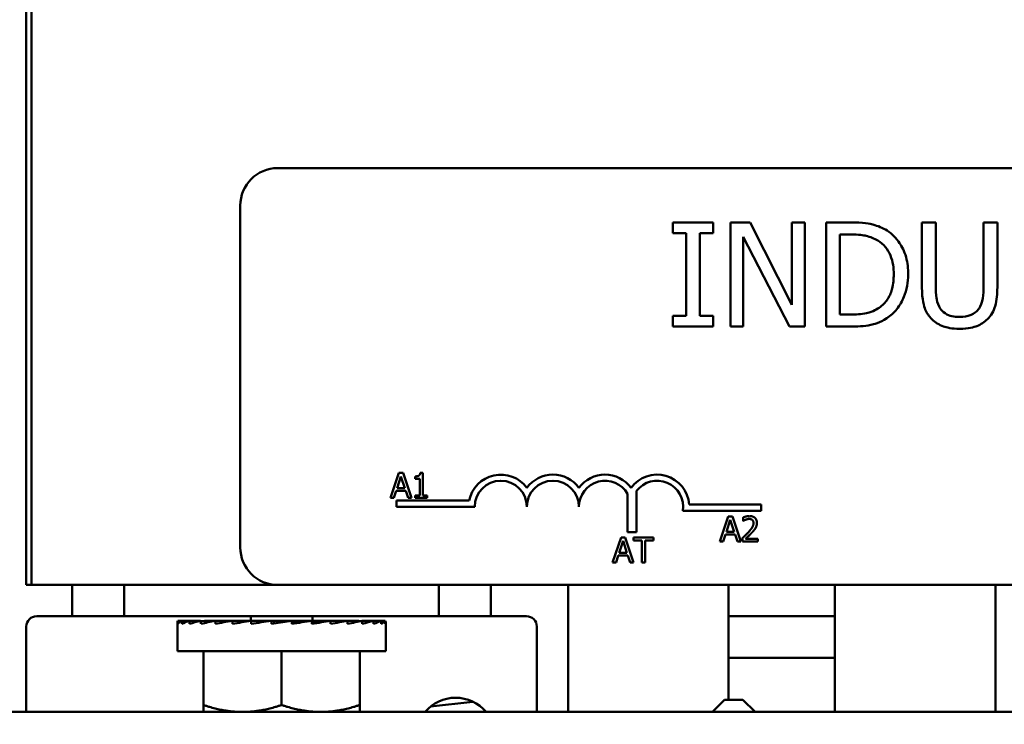
# Model space of a CAD drawing. Units: inches. Extents: x 0.7 to 32.3, y 0.4 to 25.1.
# Drawn here: x 3.3 to 5.6, y 20.4 to 22.1 of the extents above; entities that cross this region are included whole.
import ezdxf

# ---------------------------------------------------------------- set-up
doc = ezdxf.new("R2010")
doc.units = ezdxf.units.IN
doc.header["$LTSCALE"] = 1.5
doc.header["$MEASUREMENT"] = 0
doc.layers.add('Dimension (ANSI)', color=7, linetype='Continuous', lineweight=25)
doc.layers.add('Visible (ANSI)', color=7, linetype='Continuous', lineweight=50)
doc.styles.add('Note Text (ANSI)', font='tahoma.ttf')
doc.dimstyles.new('Default (ANSI)', dxfattribs={"dimscale": 1.5, "dimtxt": 0.16, "dimasz": 0.098425, "dimexe": 0.125, "dimexo": 0.0625, "dimgap": 0.031496, "dimtad": 0, "dimtih": 1, "dimtoh": 1, "dimrnd": 1e-08, "dimzin": 0, "dimdsep": 46, "dimtxsty": 'Note Text (ANSI)', "dimcen": 0.09, "dimdle": 0.393701, "dimclrd": 256, "dimclre": 256, "dimclrt": 256, "dimadec": 0, "dimazin": 1, "dimtfac": 0.75, "dimtofl": 0, "dimtmove": 0, "dimatfit": 3, "dimfxl": 1, "dimtolj": 1, "dimtzin": 4, "dimlwd": -1, "dimlwe": -1, "dimarcsym": 0})

# ---------------------------------------------------------------- blocks, each defined once
blk = doc.blocks.new('*D26')
at = {"layer": 'Defpoints', "color": 0, "transparency": 16777216}
for p in [(3.2981, 23.818), (1.9989, 19.1193), (4.3581, 19.1193)]:
    blk.add_point(p, dxfattribs=at)
at = {"layer": 'Dimension (ANSI)', "transparency": 16777216}
for p, q in [((3.2043, 23.818), (1.8114, 23.818)), ((1.9989, 23.6704), (1.9989, 21.6408)), ((1.9989, 19.2669), (1.9989, 21.2965)), ((4.2643, 19.1193), (1.8114, 19.1193))]:
    blk.add_line(p, q, dxfattribs=at)
for points in [[(1.9743, 23.6704), (2.0235, 23.6704), (1.9989, 23.818)], [(1.9743, 19.2669), (2.0235, 19.2669), (1.9989, 19.1193)]]:
    blk.add_solid(points, dxfattribs=at)
at = {"layer": 'Dimension (ANSI)', "transparency": 16777216, "insert": (1.2693, 21.5936), "char_height": 0.24, "attachment_point": 1, "style": 'Note Text (ANSI)'}
blk.add_mtext('\\A1; \\fTahoma|b0|i0;5.00 max', dxfattribs=at)

msp = doc.modelspace()

# ---------------------------------------------------------------- linework, layer by layer
at = {"layer": 'Visible (ANSI)'}
for p, q in [((3.2856, 20.718), (3.2856, 22.363)), ((3.2981, 22.338), (3.2981, 20.718)), ((3.8891, 21.718), (8.7091, 21.718)), ((3.7991, 20.808), (3.7991, 21.628)), ((4.9338, 21.5877), (4.8369, 21.5877)), ((4.8369, 21.5877), (4.8369, 21.5622)), ((4.9338, 21.5622), (4.9338, 21.5877)), ((5.0221, 21.5877), (4.9749, 21.5877)), ((4.9749, 21.5877), (4.9749, 21.3377)), ((5.1228, 21.3898), (5.0221, 21.5877)), ((5.1538, 21.5877), (5.1228, 21.5877)), ((5.1228, 21.5877), (5.1228, 21.3898)), ((5.1538, 21.3377), (5.1538, 21.5877)), ((5.2614, 21.5877), (5.2044, 21.5877)), ((5.2044, 21.5877), (5.2044, 21.3377)), ((5.4678, 21.5877), (5.4346, 21.5877)), ((5.4346, 21.5877), (5.4346, 21.4317)), ((5.4678, 21.4317), (5.4678, 21.5877)), ((5.6155, 21.5877), (5.5823, 21.5877)), ((5.5823, 21.5877), (5.5823, 21.4309)), ((5.6155, 21.4317), (5.6155, 21.5877)), ((4.8369, 21.5622), (4.8687, 21.5622)), ((4.8687, 21.5622), (4.8687, 21.3632)), ((4.902, 21.3632), (4.902, 21.5622)), ((4.902, 21.5622), (4.9338, 21.5622)), ((5.0059, 21.3377), (5.0059, 21.5533)), ((5.0059, 21.5533), (5.1165, 21.3377)), ((5.2377, 21.3665), (5.2377, 21.5589)), ((5.2377, 21.5589), (5.263, 21.5589)), ((4.8369, 21.3632), (4.8369, 21.3377)), ((4.8687, 21.3632), (4.8369, 21.3632)), ((4.9338, 21.3632), (4.902, 21.3632)), ((4.9338, 21.3377), (4.9338, 21.3632)), ((5.263, 21.3665), (5.2377, 21.3665)), ((4.8369, 21.3377), (4.9338, 21.3377)), ((4.9749, 21.3377), (5.0059, 21.3377)), ((5.1165, 21.3377), (5.1538, 21.3377)), ((5.2044, 21.3377), (5.262, 21.3377)), ((4.1798, 20.9866), (4.1596, 20.9266)), ((4.1753, 20.9502), (4.1845, 20.9784)), ((4.1896, 20.9866), (4.1798, 20.9866)), ((4.1845, 20.9784), (4.1938, 20.9502)), ((4.2099, 20.9266), (4.1896, 20.9866)), ((4.2186, 20.9784), (4.2186, 20.9729)), ((4.2372, 20.9868), (4.231, 20.9868)), ((4.2372, 20.9327), (4.2372, 20.9868)), ((4.2186, 20.9729), (4.2295, 20.9729)), ((4.2295, 20.9729), (4.2295, 20.9327)), ((4.1677, 20.9266), (4.1731, 20.9434)), ((4.1731, 20.9434), (4.196, 20.9434)), ((4.1938, 20.9502), (4.1753, 20.9502)), ((4.196, 20.9434), (4.2015, 20.9266)), ((4.2186, 20.9327), (4.2186, 20.9266)), ((4.2295, 20.9327), (4.2186, 20.9327)), ((4.2478, 20.9327), (4.2372, 20.9327)), ((4.2478, 20.9266), (4.2478, 20.9327)), ((4.7285, 20.8444), (4.7285, 20.9363)), ((4.7495, 20.9435), (4.7495, 20.8444)), ((4.1596, 20.9266), (4.1677, 20.9266)), ((4.1741, 20.9055), (4.1741, 20.9202)), ((4.1741, 20.9202), (4.3483, 20.9202)), ((4.2015, 20.9266), (4.2099, 20.9266)), ((4.2186, 20.9266), (4.2478, 20.9266)), ((4.8761, 20.9108), (5.0491, 20.9108)), ((5.0491, 20.9108), (5.0491, 20.8961)), ((4.3616, 20.9055), (4.1741, 20.9055)), ((5.0491, 20.8961), (4.8609, 20.8961)), ((4.97, 20.8821), (4.9498, 20.8221)), ((4.9655, 20.8457), (4.9748, 20.8739)), ((4.9799, 20.8821), (4.97, 20.8821)), ((4.9748, 20.8739), (4.984, 20.8457)), ((5.0001, 20.8221), (4.9799, 20.8821)), ((5.0053, 20.8798), (5.0053, 20.8712)), ((5.0053, 20.8712), (5.0058, 20.8712)), ((4.7495, 20.8444), (4.7285, 20.8444)), ((4.9579, 20.8221), (4.9633, 20.8389)), ((4.9633, 20.8389), (4.9862, 20.8389)), ((4.984, 20.8457), (4.9655, 20.8457)), ((4.9862, 20.8389), (4.9917, 20.8221)), ((4.7128, 20.8317), (4.6925, 20.7717)), ((4.7082, 20.7953), (4.7175, 20.8236)), ((4.7226, 20.8317), (4.7128, 20.8317)), ((4.7175, 20.8236), (4.7268, 20.7953)), ((4.7428, 20.7717), (4.7226, 20.8317)), ((4.7424, 20.8317), (4.7424, 20.8246)), ((4.7906, 20.8317), (4.7424, 20.8317)), ((4.7424, 20.8246), (4.7625, 20.8246)), ((4.7625, 20.8246), (4.7625, 20.7717)), ((4.7705, 20.8246), (4.7906, 20.8246)), ((4.7705, 20.7717), (4.7705, 20.8246)), ((4.7906, 20.8246), (4.7906, 20.8317)), ((4.9498, 20.8221), (4.9579, 20.8221)), ((4.9917, 20.8221), (5.0001, 20.8221)), ((5.0041, 20.8306), (5.0041, 20.8221)), ((5.0041, 20.8221), (5.0411, 20.8221)), ((5.0411, 20.829), (5.0116, 20.829)), ((5.0411, 20.8221), (5.0411, 20.829)), ((4.7268, 20.7953), (4.7082, 20.7953)), ((4.6925, 20.7717), (4.7006, 20.7717)), ((4.7006, 20.7717), (4.706, 20.7885)), ((4.706, 20.7885), (4.7289, 20.7885)), ((4.7289, 20.7885), (4.7344, 20.7717)), ((4.7344, 20.7717), (4.7428, 20.7717)), ((4.7625, 20.7717), (4.7705, 20.7717)), ((3.2981, 20.718), (3.2856, 20.718)), ((3.2981, 20.718), (3.8891, 20.718)), ((3.3956, 20.718), (3.3956, 20.643)), ((3.5206, 20.643), (3.5206, 20.718)), ((8.7091, 20.718), (3.8891, 20.718)), ((4.2756, 20.718), (4.2756, 20.643)), ((4.4006, 20.643), (4.4006, 20.718)), ((4.5856, 20.4133), (4.5856, 20.718)), ((4.9706, 20.4423), (4.9706, 20.718)), ((5.2257, 20.718), (5.2257, 20.4133)), ((5.6107, 20.718), (5.6107, 20.4133)), ((3.3106, 20.643), (3.3956, 20.643)), ((3.3956, 20.643), (3.5206, 20.643)), ((4.2756, 20.643), (3.5206, 20.643)), ((3.6481, 20.559), (3.6481, 20.6284)), ((3.6493, 20.632), (3.6493, 20.6247)), ((3.6493, 20.632), (3.6586, 20.6319)), ((3.6589, 20.632), (3.6589, 20.6247)), ((3.6589, 20.632), (3.6767, 20.6318)), ((3.6776, 20.632), (3.6776, 20.6247)), ((3.6776, 20.632), (3.7031, 20.6316)), ((3.7048, 20.632), (3.7048, 20.6247)), ((3.7048, 20.632), (3.7364, 20.6314)), ((4.0831, 20.632), (3.7131, 20.632)), ((3.7131, 20.6319), (3.7131, 20.632)), ((3.7395, 20.632), (3.7395, 20.6247)), ((3.7395, 20.632), (3.7754, 20.6312)), ((3.7802, 20.632), (3.7802, 20.6247)), ((3.7802, 20.632), (3.8109, 20.6311)), ((3.8109, 20.6311), (3.8109, 20.6297)), ((3.8241, 20.643), (3.8241, 20.632)), ((3.8255, 20.632), (3.8255, 20.6247)), ((3.8255, 20.632), (3.8444, 20.6311)), ((3.8444, 20.6311), (3.8444, 20.6276)), ((3.9226, 20.632), (3.8736, 20.6247)), ((3.8736, 20.632), (3.8736, 20.6247)), ((3.8736, 20.632), (3.88, 20.6311)), ((3.88, 20.6311), (3.88, 20.6257)), ((3.9226, 20.632), (3.9226, 20.6247)), ((3.9707, 20.632), (3.9518, 20.6311)), ((3.9707, 20.632), (3.9707, 20.6247)), ((3.9721, 20.643), (3.9721, 20.632)), ((4.0159, 20.632), (3.9853, 20.6311)), ((4.0159, 20.632), (4.0159, 20.6247)), ((4.0567, 20.632), (4.0159, 20.6311)), ((4.0567, 20.632), (4.0567, 20.6247)), ((4.0913, 20.632), (4.0567, 20.6314)), ((4.0831, 20.6319), (4.0831, 20.632)), ((4.0913, 20.632), (4.0913, 20.6247)), ((4.1186, 20.632), (4.0913, 20.6316)), ((4.1186, 20.632), (4.1186, 20.6247)), ((4.1373, 20.632), (4.1186, 20.6317)), ((4.1373, 20.632), (4.1373, 20.6247)), ((4.1469, 20.632), (4.1373, 20.6319)), ((4.1469, 20.632), (4.1469, 20.6247)), ((4.1481, 20.559), (4.1481, 20.6284)), ((4.2756, 20.643), (4.4006, 20.643)), ((4.4006, 20.643), (4.4856, 20.643)), ((5.2257, 20.643), (4.9706, 20.643)), ((3.2856, 20.618), (3.2856, 20.4133)), ((4.5106, 20.4133), (4.5106, 20.618)), ((4.1481, 20.559), (3.6481, 20.559)), ((3.7106, 20.559), (3.7106, 20.43)), ((3.8981, 20.559), (3.8981, 20.43)), ((4.0856, 20.559), (4.0856, 20.43)), ((4.9706, 20.543), (5.2257, 20.543)), ((4.2556, 20.4262), (4.3571, 20.438)), ((4.9611, 20.4423), (4.9321, 20.4133)), ((4.9611, 20.4423), (5.0051, 20.4423)), ((5.0051, 20.4423), (5.0341, 20.4133)), ((9.2331, 20.4133), (3.2331, 20.4133)), ((3.7106, 20.4133), (3.7106, 20.43)), ((4.0856, 20.43), (4.0856, 20.4133))]:
    msp.add_line(p, q, dxfattribs=at)
for centre, radius, start, end in [((3.8891, 21.628), 0.09, 90, 180), ((4.4241, 20.9055), 0.0772, 35.9425, 169.0242), ((4.5491, 20.9055), 0.0772, 35.9425, 144.0575), ((4.6741, 20.9055), 0.0772, 35.9425, 144.0575), ((4.7991, 20.9055), 0.0772, 3.8949, 144.0575), ((4.4241, 20.9055), 0.0625, 0, 180), ((4.5491, 20.9055), 0.0625, 0, 180), ((4.6741, 20.9055), 0.0625, 29.5452, 180), ((4.7991, 20.9055), 0.0625, 351.2996, 142.5403), ((3.8891, 20.808), 0.09, 180, 270), ((3.3106, 20.618), 0.025, 90, 180), ((4.4856, 20.618), 0.025, 0, 90), ((4.3156, 20.3525), 0.095, 39.7526, 140.2474)]:
    msp.add_arc(centre, radius, start, end, dxfattribs=at)
for centre, major_axis, ratio, start_param, end_param in [((3.8981, 20.6284), (0.25, 0), 0.148954, 3.043418, 3.141593), ((3.9035, 20.6284), (-0.2554, -0.0074), 0.144497, 5.98762, 6.181831), ((3.9032, 20.6284), (-0.2551, -0.0145), 0.136113, 5.789487, 5.983697), ((3.9027, 20.6284), (0.2547, 0.0211), 0.122499, 2.45036, 2.64457), ((3.902, 20.6284), (0.2541, 0.0268), 0.104177, 2.253603, 2.447814), ((3.9012, 20.6284), (0.2536, 0.0314), 0.081851, 2.057682, 2.251892), ((3.9002, 20.6284), (0.2531, 0.0348), 0.05638, 1.862526, 2.056736), ((3.8992, 20.6284), (0.2528, 0.0369), 0.028742, 1.667952, 1.862162), ((3.897, 20.6284), (0.2528, 0.0369), 0.028742, 4.809545, 5.003755), ((3.8973, 20.6284), (-0.1871, -0.0273), 0.028742, 1.702244, 1.862162), ((3.896, 20.6284), (0.2531, 0.0348), 0.05638, 5.004119, 5.198329), ((3.8965, 20.6284), (-0.1873, -0.0258), 0.05638, 1.969924, 2.056736), ((3.895, 20.6284), (0.2536, 0.0314), 0.081851, 5.199275, 5.393485), ((3.8942, 20.6284), (0.2541, 0.0268), 0.104177, 5.395196, 5.589406), ((3.8935, 20.6284), (-0.2547, 0.0211), 0.122499, 3.821592, 3.832826), ((3.8935, 20.6284), (0.2547, 0.0211), 0.122499, 5.591952, 5.786163), ((3.893, 20.6284), (-0.2551, 0.0145), 0.136113, 3.628008, 3.635291), ((3.893, 20.6284), (0.2551, 0.0145), 0.136113, 5.789487, 5.983697), ((3.8927, 20.6284), (0.2554, -0.0074), 0.144497, 0.291926, 0.295565), ((3.8927, 20.6284), (0.2554, 0.0074), 0.144497, 5.98762, 6.181831), ((3.8981, 20.6284), (-0.25, 0), 0.148954, 3.043418, 3.239767)]:
    msp.add_ellipse(centre, major_axis=major_axis, ratio=ratio, start_param=start_param, end_param=end_param, dxfattribs=at)
for points, knots in [([(5.3509, 21.5679), (5.3405, 21.5747), (5.3287, 21.5793), (5.3103, 21.5841), (5.295, 21.5877), (5.2614, 21.5877)], [-0.7409047, -0.7409047, -0.7409047, -0.7409047, -0.2564182, -0.2564182, 0, 0, 0, 0]), ([(5.263, 21.5589), (5.283, 21.5589), (5.2944, 21.5568), (5.3106, 21.553), (5.3201, 21.5492), (5.329, 21.544)], [-0.1271419, -0.1271419, -0.1271419, -0.1271419, -0.0788291, -0.0788291, 0, 0, 0, 0]), ([(5.4016, 21.4625), (5.4016, 21.4765), (5.4001, 21.4906), (5.3923, 21.5192), (5.3863, 21.5299), (5.3731, 21.5498), (5.363, 21.5598), (5.3509, 21.5679)], [-0.2462678, -0.2462678, -0.2462678, -0.2462678, -0.1822941, -0.1822941, -0.1103949, -0.1103949, 0, 0, 0, 0]), ([(5.329, 21.544), (5.3358, 21.5398), (5.3418, 21.5347), (5.352, 21.5225), (5.3561, 21.5156), (5.3649, 21.4939), (5.3669, 21.4782), (5.3669, 21.4629)], [-0.2380966, -0.2380966, -0.2380966, -0.2380966, -0.177876, -0.177876, -0.1166356, -0.1166356, 0, 0, 0, 0]), ([(5.3669, 21.4629), (5.3669, 21.4517), (5.3659, 21.4401), (5.3615, 21.422), (5.3584, 21.4127), (5.3469, 21.3953), (5.3402, 21.3886), (5.3321, 21.3831)], [-0.2873343, -0.2873343, -0.2873343, -0.2873343, -0.1588266, -0.1588266, -0.0743675, -0.0743675, 0, 0, 0, 0]), ([(5.3505, 21.3578), (5.3595, 21.3637), (5.3674, 21.371), (5.3818, 21.389), (5.3875, 21.3994), (5.3985, 21.4261), (5.4016, 21.4441), (5.4016, 21.4625)], [-0.2903955, -0.2903955, -0.2903955, -0.2903955, -0.2198791, -0.2198791, -0.1403417, -0.1403417, 0, 0, 0, 0]), ([(5.4346, 21.4317), (5.4346, 21.4018), (5.4396, 21.3864), (5.4464, 21.3701), (5.4516, 21.3623), (5.4585, 21.3555)], [-0.1343847, -0.1343847, -0.1343847, -0.1343847, -0.0732434, -0.0732434, 0, 0, 0, 0]), ([(5.4785, 21.3813), (5.4743, 21.3878), (5.4715, 21.3949), (5.4693, 21.4066), (5.4678, 21.4153), (5.4678, 21.4317)], [-0.3578338, -0.3578338, -0.3578338, -0.3578338, -0.124888, -0.124888, 0, 0, 0, 0]), ([(5.5823, 21.4309), (5.5823, 21.4149), (5.5808, 21.4061), (5.5784, 21.3945), (5.5757, 21.3876), (5.5715, 21.3813)], [-0.09070242, -0.09070242, -0.09070242, -0.09070242, -0.0575451, -0.0575451, 0, 0, 0, 0]), ([(5.5916, 21.3555), (5.596, 21.3598), (5.5998, 21.3645), (5.6061, 21.3752), (5.6085, 21.3809), (5.6143, 21.4014), (5.6155, 21.4167), (5.6155, 21.4317)], [-0.2089026, -0.2089026, -0.2089026, -0.2089026, -0.1622417, -0.1622417, -0.114508, -0.114508, 0, 0, 0, 0]), ([(5.3321, 21.3831), (5.3276, 21.3799), (5.3228, 21.3773), (5.3106, 21.372), (5.3046, 21.3706), (5.2893, 21.3674), (5.2758, 21.3665), (5.263, 21.3665)], [-0.1348236, -0.1348236, -0.1348236, -0.1348236, -0.1192574, -0.1192574, -0.0973598, -0.0973598, 0, 0, 0, 0]), ([(5.5249, 21.3608), (5.5186, 21.3608), (5.5122, 21.3614), (5.5017, 21.3639), (5.4958, 21.3658), (5.4854, 21.3728), (5.4816, 21.3767), (5.4785, 21.3813)], [-0.1691243, -0.1691243, -0.1691243, -0.1691243, -0.0951939, -0.0951939, -0.0421461, -0.0421461, 0, 0, 0, 0]), ([(5.5715, 21.3813), (5.5693, 21.3778), (5.5665, 21.3748), (5.5592, 21.3689), (5.5551, 21.367), (5.5437, 21.3622), (5.5343, 21.3608), (5.5249, 21.3608)], [-0.1115576, -0.1115576, -0.1115576, -0.1115576, -0.0941192, -0.0941192, -0.0715128, -0.0715128, 0, 0, 0, 0]), ([(5.262, 21.3377), (5.2778, 21.3377), (5.2963, 21.3385), (5.3189, 21.3432), (5.3329, 21.3467), (5.3505, 21.3578)], [-0.5095257, -0.5095257, -0.5095257, -0.5095257, -0.1583562, -0.1583562, 0, 0, 0, 0]), ([(5.4585, 21.3555), (5.4623, 21.3517), (5.4666, 21.3483), (5.476, 21.3425), (5.4811, 21.3401), (5.4941, 21.3355), (5.5063, 21.3324), (5.5249, 21.3324)], [-0.3361943, -0.3361943, -0.3361943, -0.3361943, -0.2406001, -0.2406001, -0.1419948, -0.1419948, 0, 0, 0, 0]), ([(5.5249, 21.3324), (5.5465, 21.3324), (5.5591, 21.3362), (5.576, 21.3429), (5.5843, 21.3484), (5.5916, 21.3555)], [-0.1385693, -0.1385693, -0.1385693, -0.1385693, -0.0776352, -0.0776352, 0, 0, 0, 0])]:
    msp.add_open_spline(points, degree=3, knots=knots, dxfattribs=at)
for points in [[(4.231, 20.9868), (4.2306, 20.9819), (4.2247, 20.9784), (4.2186, 20.9784)], [(5.0207, 20.8834), (5.0167, 20.8834), (5.0078, 20.881), (5.0053, 20.8798)], [(5.0058, 20.8712), (5.0067, 20.8719), (5.0099, 20.8738), (5.0116, 20.8745)], [(5.0116, 20.8745), (5.0136, 20.8753), (5.018, 20.8764), (5.0201, 20.8764)], [(5.0304, 20.8664), (5.0304, 20.8616), (5.0254, 20.8526), (5.0186, 20.845)], [(5.0201, 20.8764), (5.0224, 20.8764), (5.0261, 20.8752), (5.0275, 20.874)], [(5.0386, 20.8669), (5.0386, 20.8745), (5.0291, 20.8834), (5.0207, 20.8834)], [(5.0275, 20.874), (5.0289, 20.8728), (5.0304, 20.869), (5.0304, 20.8664)], [(5.0355, 20.8549), (5.0369, 20.8574), (5.0386, 20.8633), (5.0386, 20.8669)], [(5.0186, 20.845), (5.0152, 20.8413), (5.0081, 20.8343), (5.0041, 20.8306)], [(5.0116, 20.829), (5.0144, 20.8316), (5.0237, 20.8405), (5.0275, 20.8446)], [(5.0275, 20.8446), (5.0298, 20.8471), (5.034, 20.8522), (5.0355, 20.8549)]]:
    msp.add_open_spline(points, degree=2, dxfattribs=at)
for points, weights in [([(3.7106, 20.43), (3.7608, 20.4133), (3.8043, 20.4133)], [1.72184763989, 1.85503301834, 1.85503301834]), ([(3.8043, 20.4133), (3.8479, 20.4133), (3.8981, 20.43)], [1.85503301834, 1.85503301834, 1.72184763989]), ([(3.8981, 20.43), (3.9483, 20.4133), (3.9918, 20.4133)], [1.72184763989, 1.85503301834, 1.85503301834]), ([(3.9918, 20.4133), (4.0354, 20.4133), (4.0856, 20.43)], [1.85503301834, 1.85503301834, 1.72184763989])]:
    msp.add_rational_spline(points, weights, degree=2, dxfattribs=at)

# ---------------------------------------------------------------- dimensions: what is measured, and where the dimension line sits
at = {"layer": 'Dimension (ANSI)'}
dim = msp.add_linear_dim(base=(1.9989, 19.1193), p1=(3.2981, 23.818), p2=(4.3581, 19.1193), angle=90, text=' \\fTahoma|b0|i0;5.00 max', dimstyle='Default (ANSI)', override={"dimgap": 0.031496, "dimdec": 2, "dimtol": 0, "dimlim": 0, "dimtp": 0, "dimtm": 0, "dimtdec": 2, "dimatfit": 1}, dxfattribs=at)
dim.commit()
dim.dimension.update_dxf_attribs({"geometry": '*D26', "text_midpoint": (1.9989, 21.4687), "dimtype": 160})

doc.saveas('drawing.dxf')
